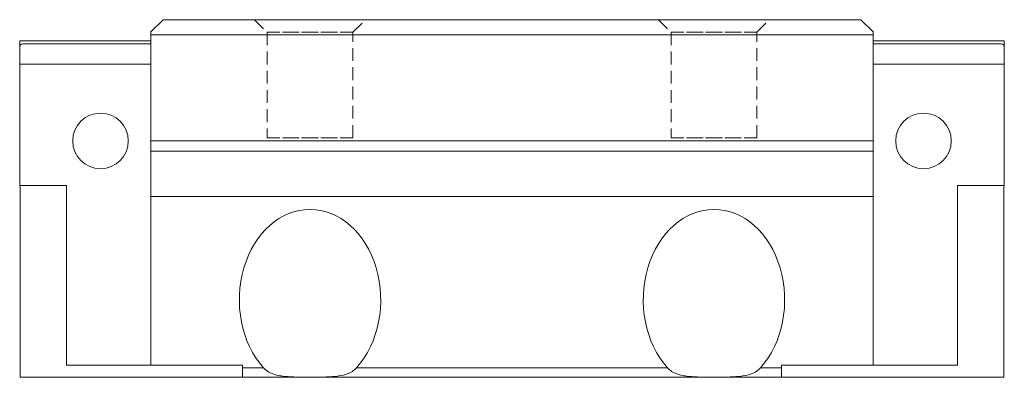
# Model space of a CAD drawing. Units: millimetres. Extents: x 89 to 336, y 75 to 253.
# Drawn here: x 227 to 325, y 218 to 253 of the extents above; entities that cross this region are included whole.
import ezdxf

# ---------------------------------------------------------------- set-up
doc = ezdxf.new("R2010")
doc.units = ezdxf.units.MM
doc.linetypes.add('HIDDEN', pattern=[1.905, 1.27, -0.635])

msp = doc.modelspace()

# ---------------------------------------------------------------- linework, layer by layer
at = {"color": 7, "linetype": 'Continuous', "lineweight": 15}
for p, q in [((240.181, 252.253), (241.381, 253.453)), ((241.381, 253.453), (310.481, 253.453)), ((310.481, 253.453), (311.681, 252.253)), ((240.181, 251.953), (240.181, 252.253)), ((240.181, 251.953), (240.181, 241.453)), ((311.681, 251.953), (240.181, 251.953)), ((311.681, 252.253), (311.681, 251.953)), ((311.681, 251.953), (311.681, 241.453)), ((240.181, 251.353), (227.181, 251.353)), ((227.181, 251.353), (227.181, 250.753)), ((227.181, 249.053), (227.181, 250.753)), ((227.481, 251.053), (240.181, 251.053)), ((311.681, 251.353), (324.681, 251.353)), ((311.681, 251.053), (324.381, 251.053)), ((324.681, 251.353), (324.681, 250.753)), ((324.681, 250.753), (324.681, 249.053)), ((240.181, 249.053), (227.181, 249.053)), ((227.181, 249.053), (227.181, 237.053)), ((324.681, 249.053), (311.681, 249.053)), ((324.681, 249.053), (324.681, 237.053)), ((311.681, 241.453), (240.181, 241.453)), ((240.181, 241.453), (240.181, 240.453)), ((311.681, 241.453), (311.681, 240.453)), ((311.681, 240.453), (240.181, 240.453)), ((240.181, 240.453), (240.181, 235.953)), ((311.681, 240.453), (311.681, 235.953)), ((231.831, 237.053), (227.181, 237.053)), ((227.231, 218.053), (227.231, 237.053)), ((231.831, 237.053), (231.831, 219.253)), ((320.031, 237.053), (324.681, 237.053)), ((320.031, 237.053), (320.031, 219.253)), ((324.631, 218.053), (324.631, 237.053)), ((311.681, 235.953), (240.181, 235.953)), ((240.181, 235.953), (240.181, 219.253)), ((311.681, 235.953), (311.681, 219.253)), ((231.831, 219.253), (240.181, 219.253)), ((249.231, 219.253), (240.181, 219.253)), ((249.231, 219.253), (249.231, 218.997)), ((249.231, 218.997), (251.314, 218.997)), ((249.231, 218.053), (249.231, 218.997)), ((260.548, 218.997), (291.314, 218.997)), ((300.548, 218.997), (302.631, 218.997)), ((302.631, 219.253), (311.681, 219.253)), ((302.631, 218.997), (302.631, 219.253)), ((302.631, 218.997), (302.631, 218.053)), ((320.031, 219.253), (311.681, 219.253)), ((249.231, 218.053), (227.231, 218.053)), ((302.631, 218.053), (249.231, 218.053)), ((302.631, 218.053), (324.631, 218.053))]:
    msp.add_line(p, q, dxfattribs=at)
at = {"color": 7, "linetype": 'HIDDEN', "lineweight": 0}
for p, q in [((261.431, 253.453), (250.431, 253.453)), ((261.431, 253.453), (250.431, 253.453)), ((250.431, 253.453), (251.681, 252.203)), ((250.431, 253.453), (251.681, 252.203)), ((260.181, 252.203), (261.431, 253.453)), ((260.181, 252.203), (261.431, 253.453)), ((301.431, 253.453), (290.431, 253.453)), ((301.431, 253.453), (290.431, 253.453)), ((290.431, 253.453), (291.681, 252.203)), ((290.431, 253.453), (291.681, 252.203)), ((300.181, 252.203), (301.431, 253.453)), ((300.181, 252.203), (301.431, 253.453)), ((251.681, 252.203), (260.181, 252.203)), ((260.181, 252.203), (251.681, 252.203)), ((251.681, 252.203), (251.681, 241.753)), ((251.681, 252.203), (251.681, 241.753)), ((260.181, 241.753), (260.181, 252.203)), ((260.181, 241.753), (260.181, 252.203)), ((291.681, 252.203), (300.181, 252.203)), ((300.181, 252.203), (291.681, 252.203)), ((291.681, 252.203), (291.681, 241.753)), ((291.681, 252.203), (291.681, 241.753)), ((300.181, 241.753), (300.181, 252.203)), ((300.181, 241.753), (300.181, 252.203)), ((251.681, 241.753), (260.181, 241.753)), ((260.181, 241.753), (251.681, 241.753)), ((291.681, 241.753), (300.181, 241.753)), ((300.181, 241.753), (291.681, 241.753))]:
    msp.add_line(p, q, dxfattribs=at)
at = {"color": 7, "linetype": 'Continuous', "lineweight": 15}
for centre in [(235.181, 241.453), (316.681, 241.453)]:
    msp.add_circle(centre, 2.75, dxfattribs=at)
for centre, start, end in [((227.481, 250.753), 90, 180), ((324.381, 250.753), 0, 90)]:
    msp.add_arc(centre, 0.3, start, end, dxfattribs=at)
for centre in [(255.931, 225.724), (295.931, 225.724)]:
    msp.add_ellipse(centre, major_axis=(0, 8.95), ratio=0.782123, start_param=3.86188, end_param=8.70449, dxfattribs=at)
for points in [[(251.314, 218.997), (251.441, 218.855), (251.583, 218.738), (251.893, 218.54), (252.063, 218.459), (252.417, 218.33), (252.602, 218.28), (252.984, 218.201), (253.182, 218.171), (253.79, 218.103), (254.205, 218.084), (255.056, 218.063), (255.494, 218.061), (256.37, 218.061), (256.801, 218.063), (257.438, 218.079), (257.648, 218.086), (258.065, 218.109), (258.273, 218.125), (258.879, 218.193), (259.264, 218.264), (259.798, 218.459), (259.965, 218.538), (260.277, 218.736), (260.421, 218.855), (260.548, 218.997)], [(291.314, 218.997), (291.441, 218.855), (291.583, 218.738), (291.893, 218.54), (292.063, 218.459), (292.417, 218.33), (292.602, 218.28), (292.984, 218.201), (293.182, 218.171), (293.79, 218.103), (294.205, 218.084), (295.056, 218.063), (295.494, 218.061), (296.37, 218.061), (296.801, 218.063), (297.438, 218.079), (297.648, 218.086), (298.065, 218.109), (298.273, 218.125), (298.879, 218.193), (299.264, 218.264), (299.798, 218.459), (299.965, 218.538), (300.277, 218.736), (300.421, 218.855), (300.548, 218.997)]]:
    msp.add_open_spline(points, degree=3, knots=[0, 0, 0, 0, 0.0625, 0.0625, 0.125, 0.125, 0.1875, 0.1875, 0.25, 0.25, 0.375, 0.375, 0.5, 0.5, 0.625, 0.625, 0.6875, 0.6875, 0.75, 0.75, 0.875, 0.875, 0.9375, 0.9375, 1, 1, 1, 1], dxfattribs=at)

doc.saveas('drawing.dxf')
